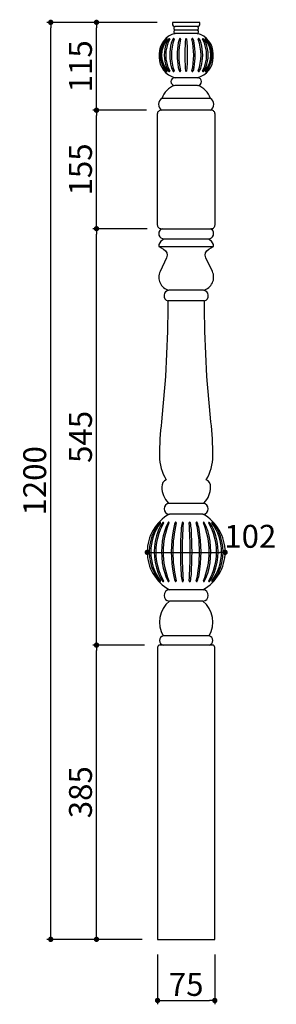
# Model space of a CAD drawing. Extents: x 11643 to 11979, y 4782 to 6071.
import ezdxf

# ---------------------------------------------------------------- set-up
doc = ezdxf.new("R2010")
doc.units = 0
doc.header["$LTSCALE"] = 0.5
doc.layers.get('0').update_dxf_attribs({"linetype": 'CONTINUOUS'})
doc.layers.get('DEFPOINTS').update_dxf_attribs({"color": 165, "linetype": 'CONTINUOUS'})
for name, color, linetype in [('L-1', 1, 'CONTINUOUS'), ('L-1-1', 14, 'CONTINUOUS'), ('SUNPO', 7, 'CONTINUOUS')]:
    doc.layers.add(name, color=color, linetype=linetype)
doc.styles.add('DIMSTAND', font='simplex.shx', dxfattribs={"width": 0.6, "bigfont": 'bigfont.shx'})
doc.dimstyles.new('ADD1-010', dxfattribs={"dimscale": 10, "dimtxt": 3, "dimasz": 0.7, "dimexe": 0.5, "dimexo": 2, "dimgap": 0.6, "dimtad": 0, "dimdec": 8, "dimdsep": 46, "dimtxsty": 'DIMSTAND', "dimblk1": 'DOT', "dimblk2": 'DOT', "dimsah": 1, "dimcen": -2.5, "dimclrd": 256, "dimclre": 256, "dimclrt": 3, "dimadec": 0, "dimazin": 0, "dimtfac": 1, "dimtdec": 8, "dimtix": 1, "dimtmove": 2, "dimatfit": 3, "dimldrblk": 'ORIGIN', "dimfxl": 1, "dimtvp": 0.7, "dimtolj": 1, "dimarcsym": 0})

# ---------------------------------------------------------------- blocks, each defined once
blk = doc.blocks.new('_Dot')
at = {"color": 0, "linetype": 'ByBlock', "lineweight": -2}
blk.add_line((-0.5, 0), (-1, 0), dxfattribs=at)
at = {"color": 0, "linetype": 'ByBlock', "const_width": 0.5}
blk.add_lwpolyline([(-0.25, 0, 1), (0.25, 0, 1)], format="xyb", close=True, dxfattribs=at)
blk = doc.blocks.new('*D4')
at = {"layer": 'DEFPOINTS', "color": 0}
for p in [(11743.5, 5252.3), (11826.5, 5252.3), (11823.5, 4867.3)]:
    blk.add_point(p, dxfattribs=at)
at = {"layer": 'SUNPO', "lineweight": -2}
for p, q in [((11806.5, 5252.3), (11738.5, 5252.3)), ((11743.5, 4874.3), (11743.5, 5245.3)), ((11803.5, 4867.3), (11738.5, 4867.3))]:
    blk.add_line(p, q, dxfattribs=at)
at = {"layer": 'SUNPO', "lineweight": -2, "xscale": 7, "yscale": 7, "zscale": 7}
for p, rotation in [((11743.5, 5252.3), 90), ((11743.5, 4867.3), 270)]:
    blk.add_blockref('_Dot', p, dxfattribs=dict(at, rotation=rotation))
at = {"layer": 'SUNPO', "color": 3, "insert": (11722.5, 5059.8), "char_height": 30, "attachment_point": 5, "rotation": 90, "style": 'DIMSTAND'}
blk.add_mtext('\\A1;385', dxfattribs=at)
blk = doc.blocks.new('_ORIGIN')
at = {"color": 0, "linetype": 'ByBlock'}
blk.add_line((-0.5, 0), (-1, 0), dxfattribs=at)
blk.add_circle((0, 0), 0.5, dxfattribs=at)
blk = doc.blocks.new('*D5')
at = {"layer": 'DEFPOINTS', "color": 0}
for p in [(11823.5, 4867.3), (11898.5, 4867.3), (11898.5, 4787.3)]:
    blk.add_point(p, dxfattribs=at)
at = {"layer": 'SUNPO', "lineweight": -2}
for p, q in [((11823.5, 4847.3), (11823.5, 4782.3)), ((11898.5, 4847.3), (11898.5, 4782.3)), ((11830.5, 4787.3), (11891.5, 4787.3))]:
    blk.add_line(p, q, dxfattribs=at)
at = {"layer": 'SUNPO', "lineweight": -2, "xscale": 7, "yscale": 7, "zscale": 7, "rotation": 180}
blk.add_blockref('_Dot', (11823.5, 4787.3), dxfattribs=at)
at = {"layer": 'SUNPO', "lineweight": -2, "xscale": 7, "yscale": 7, "zscale": 7}
blk.add_blockref('_Dot', (11898.5, 4787.3), dxfattribs=at)
at = {"layer": 'SUNPO', "color": 3, "insert": (11861, 4808.3), "char_height": 30, "attachment_point": 5, "style": 'DIMSTAND'}
blk.add_mtext('\\A1;75', dxfattribs=at)
blk = doc.blocks.new('*D6')
at = {"layer": 'DEFPOINTS', "color": 0}
for p in [(11683.5, 6067.3), (11843, 6067.3), (11823.5, 4867.3)]:
    blk.add_point(p, dxfattribs=at)
at = {"layer": 'SUNPO', "lineweight": -2}
for p, q in [((11823, 6067.3), (11678.5, 6067.3)), ((11683.5, 4874.3), (11683.5, 6060.3)), ((11803.5, 4867.3), (11678.5, 4867.3))]:
    blk.add_line(p, q, dxfattribs=at)
at = {"layer": 'SUNPO', "lineweight": -2, "xscale": 7, "yscale": 7, "zscale": 7}
for p, rotation in [((11683.5, 6067.3), 90), ((11683.5, 4867.3), 270)]:
    blk.add_blockref('_Dot', p, dxfattribs=dict(at, rotation=rotation))
at = {"layer": 'SUNPO', "color": 3, "insert": (11662.5, 5467.3), "char_height": 30, "attachment_point": 5, "rotation": 90, "style": 'DIMSTAND'}
blk.add_mtext('\\A1;1200', dxfattribs=at)
blk = doc.blocks.new('*D7')
at = {"layer": 'DEFPOINTS', "color": 0}
for p in [(11743.5, 5797.3), (11829.7, 5797.3), (11826.5, 5252.3)]:
    blk.add_point(p, dxfattribs=at)
at = {"layer": 'SUNPO', "lineweight": -2}
for p, q in [((11809.7, 5797.3), (11738.5, 5797.3)), ((11743.5, 5259.3), (11743.5, 5790.3)), ((11806.5, 5252.3), (11738.5, 5252.3))]:
    blk.add_line(p, q, dxfattribs=at)
at = {"layer": 'SUNPO', "lineweight": -2, "xscale": 7, "yscale": 7, "zscale": 7}
for p, rotation in [((11743.5, 5797.3), 90), ((11743.5, 5252.3), 270)]:
    blk.add_blockref('_Dot', p, dxfattribs=dict(at, rotation=rotation))
at = {"layer": 'SUNPO', "color": 3, "insert": (11722.5, 5524.8), "char_height": 30, "attachment_point": 5, "rotation": 90, "style": 'DIMSTAND'}
blk.add_mtext('\\A1;545', dxfattribs=at)
blk = doc.blocks.new('*D8')
at = {"layer": 'DEFPOINTS', "color": 0}
for p in [(11743.5, 5952.3), (11829.2, 5952.3), (11829.7, 5797.3)]:
    blk.add_point(p, dxfattribs=at)
at = {"layer": 'SUNPO', "lineweight": -2}
for p, q in [((11809.2, 5952.3), (11738.5, 5952.3)), ((11743.5, 5804.3), (11743.5, 5945.3)), ((11809.7, 5797.3), (11738.5, 5797.3))]:
    blk.add_line(p, q, dxfattribs=at)
at = {"layer": 'SUNPO', "lineweight": -2, "xscale": 7, "yscale": 7, "zscale": 7}
for p, rotation in [((11743.5, 5952.3), 90), ((11743.5, 5797.3), 270)]:
    blk.add_blockref('_Dot', p, dxfattribs=dict(at, rotation=rotation))
at = {"layer": 'SUNPO', "color": 3, "insert": (11722.5, 5874.8), "char_height": 30, "attachment_point": 5, "rotation": 90, "style": 'DIMSTAND'}
blk.add_mtext('\\A1;155', dxfattribs=at)
blk = doc.blocks.new('*D9')
at = {"layer": 'DEFPOINTS', "color": 0}
for p in [(11743.5, 6067.3), (11843, 6067.3), (11829.2, 5952.3)]:
    blk.add_point(p, dxfattribs=at)
at = {"layer": 'SUNPO', "lineweight": -2}
for p, q in [((11823, 6067.3), (11738.5, 6067.3)), ((11743.5, 5959.3), (11743.5, 6060.3)), ((11809.2, 5952.3), (11738.5, 5952.3))]:
    blk.add_line(p, q, dxfattribs=at)
at = {"layer": 'SUNPO', "lineweight": -2, "xscale": 7, "yscale": 7, "zscale": 7}
for p, rotation in [((11743.5, 6067.3), 90), ((11743.5, 5952.3), 270)]:
    blk.add_blockref('_Dot', p, dxfattribs=dict(at, rotation=rotation))
at = {"layer": 'SUNPO', "color": 3, "insert": (11722.5, 6009.8), "char_height": 30, "attachment_point": 5, "rotation": 90, "style": 'DIMSTAND'}
blk.add_mtext('\\A1;115', dxfattribs=at)
blk = doc.blocks.new('*D10')
at = {"layer": 'DEFPOINTS', "color": 0}
for p in [(11810, 5374.3), (11912, 5374.3), (11912, 5373.7)]:
    blk.add_point(p, dxfattribs=at)
at = {"layer": 'SUNPO', "lineweight": -2}
blk.add_line((11817, 5373.7), (11905, 5373.7), dxfattribs=at)
at = {"layer": 'SUNPO', "lineweight": -2, "xscale": 7, "yscale": 7, "zscale": 7, "rotation": 180}
blk.add_blockref('_Dot', (11810, 5373.7), dxfattribs=at)
at = {"layer": 'SUNPO', "lineweight": -2, "xscale": 7, "yscale": 7, "zscale": 7}
blk.add_blockref('_Dot', (11912, 5373.7), dxfattribs=at)
at = {"layer": 'SUNPO', "color": 3, "insert": (11945, 5394.7), "char_height": 30, "attachment_point": 5, "style": 'DIMSTAND'}
blk.add_mtext('\\A1;102', dxfattribs=at)

msp = doc.modelspace()

# ---------------------------------------------------------------- linework, layer by layer
at = {"layer": 'L-1'}
msp.add_lwpolyline([(11875.50072665, 6061.77480593, 0.4142135624), (11879.00072665, 6065.27480593), (11879.00072665, 6067.27480593), (11843.00072665, 6067.27480593), (11843.00072665, 6065.27480593, 0.4142135624), (11846.50072665, 6061.77480593, 0.4142135624), (11845.00072665, 6060.27480593), (11845.00072665, 6058.77480593, 0.4142135624), (11846.50072665, 6057.27480593, 0.4142135624), (11845.00072665, 6055.77480593), (11845.00072665, 6054.27480593, 0.4142135624), (11846.50072665, 6052.77480593, 0.3408949532), (11825.50072665, 6025.77480593), (11825.50072665, 6021.77480593, 0.3408949532), (11846.50072665, 5994.77480593), (11846.00072665, 5994.77480593, 1), (11846.00072665, 5984.77480593, 0.2334468858), (11829.1884345, 5967.77480593, 0.2666347112), (11824.6884345, 5960.02480593, 0.2666347112), (11829.1884345, 5952.27480593), (11828.1884345, 5952.27480593, 0.4142135624), (11823.1884345, 5947.27480593), (11823.1884345, 5802.27480593, 0.4142135624), (11828.1884345, 5797.27480593), (11829.6884345, 5797.27480593, 0.726774593), (11829.784001, 5784.24378658, -0.6514345233), (11829.98393563, 5782.42534394, 0.2674294527), (11825.00072665, 5773.77480593), (11831.44713179, 5770.44455911, -0.4044413357), (11835.22399355, 5759.24641412), (11826.69273743, 5741.28196764, 0.4752293506), (11838.34741472, 5716.77480593, 0.8049321396), (11837.00072665, 5702.77480593, -0.0263995348), (11828.64914649, 5544.70839078, 0.0294448314), (11826.00072665, 5499.77480593, 0.1405394115), (11834.88973996, 5468.77480593, 0.3055121803), (11829.00072665, 5459.27480593, 0.1950196093), (11837.47194312, 5438.38194879, 0.2028109332), (11838.90719535, 5437.77480593, 0.9933191936), (11839.00104118, 5423.77480593, 0.5858617625), (11839.0007266, 5324.77480593, 0.9333333333), (11839.0007266, 5309.77480593, 0.3729816312), (11831.00072665, 5264.27480593, 0.8333333333), (11831.00072665, 5252.27480593), (11826.50072665, 5252.27480593, 0.4142135624), (11823.50072665, 5249.27480593), (11823.50072665, 4867.27480593), (11898.50072665, 4867.27480593), (11898.50072665, 5249.27480593, 0.4142135624), (11895.50072665, 5252.27480593), (11891.00072665, 5252.27480593, 0.8333333333), (11891.00072665, 5264.27480593, 0.3729816312), (11883.0007267, 5309.77480593, 0.9333333333), (11883.0007267, 5324.77480593, 0.5858617625), (11883.00041212, 5423.77480593, 0.9933191961), (11883.09425795, 5437.77480593, 0.2028109332), (11884.52951018, 5438.38194879, 0.1950196093), (11893.00072665, 5459.27480593, 0.3055121803), (11887.11171334, 5468.77480593, 0.1405394115), (11896.00072665, 5499.77480593, 0.0294448314), (11893.35230681, 5544.70839078, -0.0263995348), (11885.00072665, 5702.77480593, 0.8049321396), (11883.65403858, 5716.77480593, 0.4752293506), (11895.30871587, 5741.28196764), (11886.77745975, 5759.24641412, -0.4044413357), (11890.55432151, 5770.44455911), (11897.00072665, 5773.77480593, 0.2674294527), (11892.01751766, 5782.42534394, -0.6514345233), (11892.2174523, 5784.24378658, 0.726774593), (11892.3130188, 5797.27480593), (11893.8130188, 5797.27480593, 0.4142135624), (11898.8130188, 5802.27480593), (11898.8130188, 5947.27480593, 0.4142135624), (11893.8130188, 5952.27480593), (11892.8130188, 5952.27480593, 0.2666347112), (11897.3130188, 5960.02480593, 0.2666347112), (11892.8130188, 5967.77480593, 0.2334468858), (11876.00072665, 5984.77480593, 1), (11876.00072665, 5994.77480593), (11875.50072665, 5994.77480593, 0.3408949532), (11896.50072665, 6021.77480593), (11896.50072665, 6025.77480593, 0.3408949532), (11875.50072665, 6052.77480593, 0.4142135624), (11877.00072665, 6054.27480593), (11877.00072665, 6055.77480593, 0.4142135624), (11875.50072665, 6057.27480593, 0.4142135624), (11877.00072665, 6058.77480593), (11877.00072665, 6060.27480593, 0.4142135624)], format="xyb", close=True, dxfattribs=at)
at = {"layer": 'L-1-1'}
for p, q in [((11875.50072665, 6061.77480593), (11846.50072665, 6061.77480593)), ((11875.50072665, 6057.27480593), (11846.50072665, 6057.27480593)), ((11875.50072665, 6052.77480593), (11846.50072665, 6052.77480593)), ((11875.50072665, 5994.77480593), (11846.50072665, 5994.77480593)), ((11876.00072665, 5984.77480593), (11846.00072665, 5984.77480593)), ((11892.8130188, 5967.77480593), (11829.1884345, 5967.77480593)), ((11892.8130188, 5952.27480593), (11829.1884345, 5952.27480593)), ((11829.6884345, 5797.27480593), (11892.3130188, 5797.27480593)), ((11825.00072665, 5773.77480593), (11897.00072665, 5773.77480593)), ((11830.01073727, 5784.13934304), (11891.99071603, 5784.13934304)), ((11883.65403858, 5716.77480593), (11838.34741472, 5716.77480593)), ((11885.00072665, 5702.77480593), (11837.00072665, 5702.77480593)), ((11883.09425795, 5437.77480593), (11838.90719535, 5437.77480593)), ((11883.00041212, 5423.77480593), (11839.00104114, 5423.77480593)), ((11883.0007267, 5324.77480593), (11839.0007266, 5324.77480593)), ((11883.0007267, 5309.77480593), (11839.0007266, 5309.77480593)), ((11891.00072665, 5264.27480593), (11831.00072665, 5264.27480593)), ((11891.00072665, 5252.27480593), (11831.00072665, 5252.27480593))]:
    msp.add_line(p, q, dxfattribs=at)
for centre, radius, start, end in [((11861.82150725, 6024.44213202), 33, 141.0025251721, 218.9974748279), ((11849.01284073, 6031.1947262), 20, 132.7101509424, 148.7059536624), ((11877.70625455, 6024.44213202), 43.5, 151.5910519881, 208.4089480119), ((11853.8220176, 6033.00543588), 20, 140.2013314065, 158.6295893651), ((11835.78618842, 6045.5232177), 0.5, 321.0025251721, 132.7101509424), ((11838.91702868, 6045.4232177), 0.6, 331.591051988, 140.2013314065), ((11860.71578349, 6034.82675779), 20, 147.0533403341, 165.3280984886), ((11902.57885886, 6024.44213202), 61, 160.2187947024, 199.7812052976), ((11844.51966268, 6045.3232177), 0.7, 340.2187947025, 147.0533403341), ((11870.25979098, 6037.13196224), 20, 154.8862088613, 170.2588229707), ((11946.17845039, 6024.44213202), 95, 167.3970691143, 192.6029308857), ((11852.78428429, 6045.3232177), 0.7, 347.3970691144, 154.8862088613), ((11869.217169, 6045.3232177), 0.7, 25.1137911387, 192.6029308856), ((11775.82300291, 6024.44213202), 95, 347.3970691143, 12.6029308857), ((11851.74166232, 6037.13196224), 20, 9.7411770293, 25.1137911387), ((11877.48179062, 6045.3232177), 0.7, 32.9466596659, 199.7812052975), ((11819.42259444, 6024.44213202), 61, 340.2187947025, 19.7812052975), ((11861.28566981, 6034.82675779), 20, 14.6719015114, 32.9466596659), ((11883.08442462, 6045.4232177), 0.6, 39.7986685935, 208.408948012), ((11844.29519875, 6024.44213202), 43.5, 331.5910519881, 28.4089480119), ((11868.1794357, 6033.00543588), 20, 21.3704106349, 39.7986685935), ((11886.21526488, 6045.5232177), 0.5, 47.2898490576, 218.9974748278), ((11860.17994605, 6024.44213202), 33, 321.0025251721, 38.9974748279), ((11872.98861257, 6031.1947262), 20, 31.2940463376, 47.2898490576), ((11860.12150725, 6024.44213202), 33, 148.7059536624, 211.2940463376), ((11875.70625455, 6024.44213202), 43.5, 158.6295893651, 201.3704106349), ((11900.37885886, 6024.44213202), 61, 165.3280984886, 194.6719015114), ((11944.17845039, 6024.44213202), 95, 170.2588229707, 189.7411770293), ((11777.82300291, 6024.44213202), 95, 350.2588229707, 9.7411770293), ((11821.62259444, 6024.44213202), 61, 345.3280984886, 14.6719015114), ((11846.29519875, 6024.44213202), 43.5, 338.6295893651, 21.3704106349), ((11861.87994605, 6024.44213202), 33, 328.7059536624, 31.2940463376), ((11849.01284073, 6017.68953785), 20, 211.2940463376, 227.2898490576), ((11853.8220176, 6015.87882817), 20, 201.3704106349, 219.7986685935), ((11860.71578349, 6014.05750626), 20, 194.6719015114, 212.9466596659), ((11870.25979098, 6011.75230181), 20, 189.7411770293, 205.1137911388), ((11851.74166232, 6011.75230181), 20, 334.8862088612, 350.2588229708), ((11861.28566981, 6014.05750626), 20, 327.0533403341, 345.3280984886), ((11868.1794357, 6015.87882817), 20, 320.2013314065, 338.6295893651), ((11872.98861257, 6017.68953785), 20, 312.7101509424, 328.7059536624), ((11835.78618842, 6003.36104635), 0.5, 227.2898490576, 38.9974748279), ((11838.91702868, 6003.46104635), 0.6, 219.7986685935, 28.4089480119), ((11844.51966268, 6003.56104635), 0.7, 212.9466596659, 19.7812052975), ((11852.78428429, 6003.56104635), 0.7, 205.1137911387, 12.6029308857), ((11869.217169, 6003.56104635), 0.7, 167.3970691143, 334.8862088613), ((11877.48179062, 6003.56104635), 0.7, 160.2187947025, 327.0533403341), ((11883.08442462, 6003.46104635), 0.6, 151.5910519881, 320.2013314065), ((11886.21526488, 6003.36104635), 0.5, 141.0025251722, 312.7101509424), ((11877.17610318, 5374.27480593), 62.5, 142.7368970431, 217.2631029569), ((11863.91575834, 5379.7020183), 50, 138.430440567, 154.2670639955), ((11895.62246051, 5374.27480593), 74.5, 149.4208042572, 210.5791957428), ((11870.86672681, 5383.35371468), 50, 143.8708154944, 158.249366666), ((11826.95711272, 5412.48034214), 0.6, 322.7368970431, 138.430440567), ((11830.96685748, 5412.48034214), 0.6, 329.4208042572, 143.8708154945), ((11927.19422595, 5374.27480593), 96.5, 156.8296712509, 203.1703287491), ((11880.68842575, 5387.74639634), 50, 149.9545273075, 163.1593079718), ((11837.92638739, 5412.48034214), 0.6, 336.8296712509, 149.9545273075), ((12013.52694946, 5374.27480593), 170, 167.1011220694, 192.8988779306), ((11893.38518177, 5395.3110301), 50, 159.7428880089, 169.9037745602), ((11847.13446733, 5412.38034214), 0.7, 347.1011220693, 159.7428880089), ((11904.16542116, 5400.78015916), 50, 166.4824286936, 176.6232792115), ((11856.32834567, 5412.28034214), 0.8, 355.6476588717, 166.4824286936), ((12355.6841499, 5374.27480593), 500, 175.6476588717, 184.3523411283), ((11865.67310759, 5412.28034214), 0.8, 13.5175713064, 184.3523411283), ((11366.31730336, 5374.27480593), 500, 355.6476588717, 4.3523411283), ((11817.8360321, 5400.78015916), 50, 3.3767207885, 13.5175713064), ((11874.86698592, 5412.38034214), 0.7, 20.2571119911, 192.8988779307), ((11708.47450379, 5374.27480593), 170, 347.1011220694, 12.8988779306), ((11828.61627148, 5395.3110301), 50, 10.0962254398, 20.2571119911), ((11884.07506587, 5412.48034214), 0.6, 30.0454726925, 203.1703287491), ((11794.8072273, 5374.27480593), 96.5, 336.8296712509, 23.1703287491), ((11841.3130275, 5387.74639634), 50, 16.8406920282, 30.0454726925), ((11891.03459577, 5412.48034214), 0.6, 36.1291845055, 210.5791957428), ((11826.37899275, 5374.27480593), 74.5, 329.4208042572, 30.5791957428), ((11851.13472644, 5383.35371468), 50, 21.750633334, 36.1291845056), ((11895.04434054, 5412.48034214), 0.6, 41.569559433, 217.2631029568), ((11844.82535008, 5374.27480593), 62.5, 322.7368970431, 37.2631029569), ((11858.08569492, 5379.7020183), 50, 25.7329360045, 41.569559433), ((11875.17610318, 5374.27480593), 62.5, 154.2670639955, 205.7329360045), ((11893.62246051, 5374.27480593), 74.5, 158.2493666659, 201.7506333341), ((11925.19422595, 5374.27480593), 96.5, 163.1593079719, 196.8406920281), ((12011.52694946, 5374.27480593), 170, 169.9037745601, 190.0962254399), ((12353.3841499, 5374.27480593), 500, 176.6232792115, 183.3767207885), ((11368.61730336, 5374.27480593), 500, 356.6232792115, 3.3767207885), ((11710.47450379, 5374.27480593), 170, 349.9037745601, 10.0962254399), ((11796.8072273, 5374.27480593), 96.5, 343.1593079719, 16.8406920281), ((11828.37899275, 5374.27480593), 74.5, 338.2493666659, 21.7506333341), ((11846.82535008, 5374.27480593), 62.5, 334.2670639955, 25.7329360045), ((11863.91575834, 5368.84759356), 50, 205.7329360045, 221.569559433), ((11870.86672681, 5365.19589717), 50, 201.7506333341, 216.1291845056), ((11826.95711272, 5336.06926972), 0.6, 221.569559433, 37.2631029569), ((11830.96685748, 5336.06926972), 0.6, 216.1291845055, 30.5791957428), ((11880.68842575, 5360.80321552), 50, 196.8406920281, 210.0454726925), ((11837.92638739, 5336.06926972), 0.6, 210.0454726925, 23.1703287491), ((11893.38518177, 5353.23858175), 50, 190.0962254399, 200.2571119911), ((11847.13446733, 5336.16926972), 0.7, 200.2571119911, 12.8988779307), ((11904.16542116, 5347.7694527), 50, 183.3767207885, 193.5175713063), ((11856.32834567, 5336.26926972), 0.8, 193.5175713064, 4.3523411283), ((11865.67310759, 5336.26926972), 0.8, 175.6476588717, 346.4824286936), ((11817.8360321, 5347.7694527), 50, 346.4824286937, 356.6232792115), ((11874.86698592, 5336.16926972), 0.7, 167.1011220694, 339.7428880089), ((11828.61627148, 5353.23858175), 50, 339.7428880089, 349.9037745601), ((11884.07506587, 5336.06926972), 0.6, 156.8296712509, 329.9545273075), ((11841.3130275, 5360.80321552), 50, 329.9545273076, 343.1593079719), ((11891.03459577, 5336.06926972), 0.6, 149.4208042572, 323.8708154944), ((11851.13472644, 5365.19589717), 50, 323.8708154944, 338.2493666659), ((11895.04434054, 5336.06926972), 0.6, 142.7368970431, 318.430440567), ((11858.08569492, 5368.84759356), 50, 318.430440567, 334.2670639955)]:
    msp.add_arc(centre, radius, start, end, dxfattribs=at)
msp.add_ellipse((11861.00072665, 6024.44213202), major_axis=(0, 21.58108568), ratio=0.0614275646, dxfattribs=at)

# ---------------------------------------------------------------- dimensions: what is measured, and where the dimension line sits
at = {"layer": 'SUNPO'}
for base, p1, p2, picture, middle in [((11683.50072665, 6067.2748059285), (11823.5007266494, 4867.2748059285), (11843.0007266494, 6067.2748059285), '*D6', (11662.50072665, 5467.2748059284)), ((11743.5007266501, 6067.2748059285), (11829.1884345029, 5952.2748059285), (11843.0007266494, 6067.2748059285), '*D9', (11722.5007266501, 6009.7748059285)), ((11743.5007266501, 5952.2748059285), (11829.6884345029, 5797.2748059285), (11829.1884345029, 5952.2748059285), '*D8', (11722.5007266501, 5874.7748059284)), ((11743.5007266501, 5797.2748059285), (11826.5007266494, 5252.2748059285), (11829.6884345029, 5797.2748059285), '*D7', (11722.5007266501, 5524.7748059284)), ((11743.50072665, 5252.2748059285), (11823.5007266494, 4867.2748059285), (11826.5007266494, 5252.2748059285), '*D4', (11722.50072665, 5059.7748059284))]:
    dim = msp.add_linear_dim(base=base, p1=p1, p2=p2, angle=90, dimstyle='ADD1-010', dxfattribs=at)
    dim.commit()
    dim.dimension.update_dxf_attribs({"geometry": picture, "text_midpoint": middle})
dim = msp.add_linear_dim(base=(11912.0007266494, 5373.6920776097), p1=(11810.0007266493, 5374.2747177654), p2=(11912.0007266494, 5374.2747177654), dimstyle='ADD1-010', override={"dimse1": 1, "dimse2": 1}, dxfattribs=at)
dim.commit()
dim.dimension.update_dxf_attribs({"geometry": '*D10', "text_midpoint": (11945.0395054496, 5394.6920776097), "dimtype": 160})
dim = msp.add_linear_dim(base=(11898.5007266494, 4787.2748059285), p1=(11823.5007266494, 4867.2748059285), p2=(11898.5007266494, 4867.2748059285), dimstyle='ADD1-010', dxfattribs=at)
dim.commit()
dim.dimension.update_dxf_attribs({"geometry": '*D5', "text_midpoint": (11861.0007266494, 4808.2748059285)})

doc.saveas('drawing.dxf')
